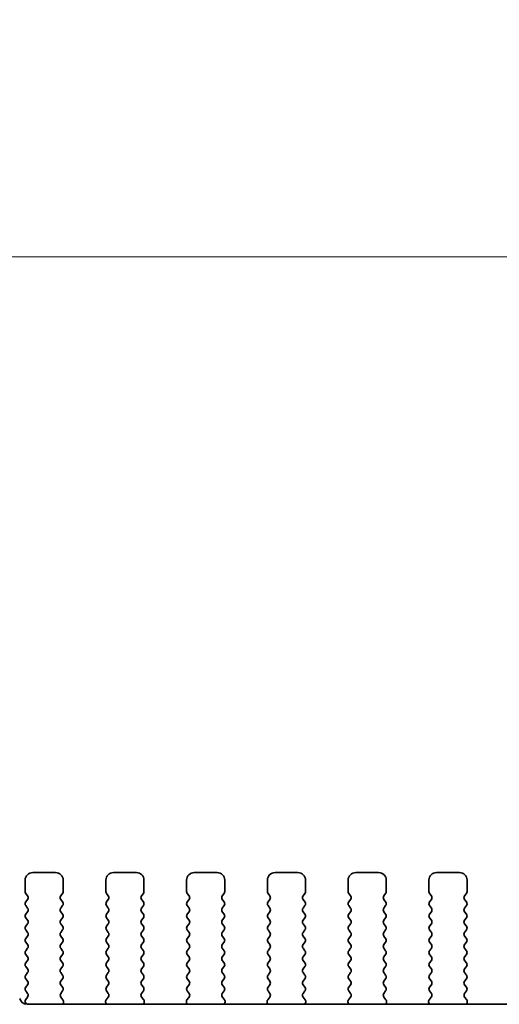
# Model space of a CAD drawing. Units: millimetres. Extents: x 0 to 7469, y 0 to 1405.
# Drawn here: x 1826 to 1857, y 448 to 513 of the extents above; entities that cross this region are included whole.
import ezdxf

# ---------------------------------------------------------------- set-up
doc = ezdxf.new("R2010")
doc.units = ezdxf.units.MM
doc.header["$LTSCALE"] = 3
doc.layers.get('Defpoints').update_dxf_attribs({"lineweight": 25})
for name, color, linetype, lineweight in [('Dimension (ISO)', 7, 'Continuous', 18), ('Dimension (ISO) @ 1', 7, 'Continuous', 18), ('Visible (ISO)', 7, 'Continuous', 35)]:
    doc.layers.add(name, color=color, linetype=linetype, lineweight=lineweight)
doc.styles.add('Note Text (TK)', font='MS PGothic.ttf')
doc.dimstyles.new('Default - Method 1b (TK)', dxfattribs={"dimscale": 3, "dimtxt": 2.5, "dimasz": 2.5, "dimexe": 1, "dimexo": 1.5, "dimgap": 1, "dimtad": 1, "dimrnd": 1e-08, "dimdsep": 46, "dimtxsty": 'Note Text (TK)', "dimcen": 0.09, "dimdle": 5, "dimclrd": 100, "dimclre": 100, "dimclrt": 7, "dimadec": 1, "dimazin": 1, "dimtfac": 1, "dimtmove": 0, "dimatfit": 3, "dimfxl": 1, "dimtolj": 1, "dimlwd": -1, "dimlwe": -1, "dimarcsym": 0})

# ---------------------------------------------------------------- blocks, each defined once
blk = doc.blocks.new('*D27')
at = {"layer": 'Defpoints', "color": 0}
for p in [(2038.881, 497.097), (1806.881, 449.097), (2038.881, 449.097)]:
    blk.add_point(p, dxfattribs=at)
at = {"layer": 'Dimension (ISO)', "color": 100}
for p, q in [((1806.881, 455.097), (1806.881, 501.097)), ((2038.881, 455.097), (2038.881, 501.097)), ((1816.881, 497.097), (2028.881, 497.097))]:
    blk.add_line(p, q, dxfattribs=at)
for points in [[(1816.881, 498.763), (1816.881, 495.43), (1806.881, 497.097)], [(2028.881, 498.763), (2028.881, 495.43), (2038.881, 497.097)]]:
    blk.add_solid(points, dxfattribs=at)
at = {"layer": 'Dimension (ISO)', "color": 7, "insert": (1896.688, 506.097), "char_height": 10, "attachment_point": 4, "style": 'Note Text (TK)'}
blk.add_mtext('\\A1;232±0.5', dxfattribs=at)

msp = doc.modelspace()

# ---------------------------------------------------------------- linework, layer by layer
at = {"layer": 'Visible (ISO)'}
for p, q in [((1826.2312, 456.2067), (1826.2312, 455.4567)), ((1828.2312, 456.7067), (1826.7312, 456.7067)), ((1828.7312, 455.4567), (1828.7312, 456.2067)), ((1831.5312, 456.2067), (1831.5312, 455.4567)), ((1833.5312, 456.7067), (1832.0312, 456.7067)), ((1834.0312, 455.4567), (1834.0312, 456.2067)), ((1836.8312, 456.2067), (1836.8312, 455.4567)), ((1838.8312, 456.7067), (1837.3312, 456.7067)), ((1839.3312, 455.4567), (1839.3312, 456.2067)), ((1842.1312, 456.2067), (1842.1312, 455.4567)), ((1844.1312, 456.7067), (1842.6312, 456.7067)), ((1844.6312, 455.4567), (1844.6312, 456.2067)), ((1847.4312, 456.2067), (1847.4312, 455.4567)), ((1849.4312, 456.7067), (1847.9312, 456.7067)), ((1849.9312, 455.4567), (1849.9312, 456.2067)), ((1852.7312, 456.2067), (1852.7312, 455.4567)), ((1854.7312, 456.7067), (1853.2312, 456.7067)), ((1855.2312, 455.4567), (1855.2312, 456.2067)), ((1826.2712, 455.3367), (1826.3912, 455.1767)), ((1826.3912, 454.9367), (1826.2712, 454.7767)), ((1828.5712, 455.1767), (1828.6912, 455.3367)), ((1828.6912, 454.7767), (1828.5712, 454.9367)), ((1831.5712, 455.3367), (1831.6912, 455.1767)), ((1831.6912, 454.9367), (1831.5712, 454.7767)), ((1833.8712, 455.1767), (1833.9912, 455.3367)), ((1833.9912, 454.7767), (1833.8712, 454.9367)), ((1836.8712, 455.3367), (1836.9912, 455.1767)), ((1836.9912, 454.9367), (1836.8712, 454.7767)), ((1839.1712, 455.1767), (1839.2912, 455.3367)), ((1839.2912, 454.7767), (1839.1712, 454.9367)), ((1842.1712, 455.3367), (1842.2912, 455.1767)), ((1842.2912, 454.9367), (1842.1712, 454.7767)), ((1844.4712, 455.1767), (1844.5912, 455.3367)), ((1844.5912, 454.7767), (1844.4712, 454.9367)), ((1847.4712, 455.3367), (1847.5912, 455.1767)), ((1847.5912, 454.9367), (1847.4712, 454.7767)), ((1849.7712, 455.1767), (1849.8912, 455.3367)), ((1849.8912, 454.7767), (1849.7712, 454.9367)), ((1852.7712, 455.3367), (1852.8912, 455.1767)), ((1852.8912, 454.9367), (1852.7712, 454.7767)), ((1855.0712, 455.1767), (1855.1912, 455.3367)), ((1855.1912, 454.7767), (1855.0712, 454.9367)), ((1826.2712, 454.5367), (1826.3912, 454.3767)), ((1826.3912, 454.1367), (1826.2712, 453.9767)), ((1828.5712, 454.3767), (1828.6912, 454.5367)), ((1828.6912, 453.9767), (1828.5712, 454.1367)), ((1831.5712, 454.5367), (1831.6912, 454.3767)), ((1831.6912, 454.1367), (1831.5712, 453.9767)), ((1833.8712, 454.3767), (1833.9912, 454.5367)), ((1833.9912, 453.9767), (1833.8712, 454.1367)), ((1836.8712, 454.5367), (1836.9912, 454.3767)), ((1836.9912, 454.1367), (1836.8712, 453.9767)), ((1839.1712, 454.3767), (1839.2912, 454.5367)), ((1839.2912, 453.9767), (1839.1712, 454.1367)), ((1842.1712, 454.5367), (1842.2912, 454.3767)), ((1842.2912, 454.1367), (1842.1712, 453.9767)), ((1844.4712, 454.3767), (1844.5912, 454.5367)), ((1844.5912, 453.9767), (1844.4712, 454.1367)), ((1847.4712, 454.5367), (1847.5912, 454.3767)), ((1847.5912, 454.1367), (1847.4712, 453.9767)), ((1849.7712, 454.3767), (1849.8912, 454.5367)), ((1849.8912, 453.9767), (1849.7712, 454.1367)), ((1852.7712, 454.5367), (1852.8912, 454.3767)), ((1852.8912, 454.1367), (1852.7712, 453.9767)), ((1855.0712, 454.3767), (1855.1912, 454.5367)), ((1855.1912, 453.9767), (1855.0712, 454.1367)), ((1826.2712, 453.7367), (1826.3912, 453.5767)), ((1828.5712, 453.5767), (1828.6912, 453.7367)), ((1831.5712, 453.7367), (1831.6912, 453.5767)), ((1833.8712, 453.5767), (1833.9912, 453.7367)), ((1836.8712, 453.7367), (1836.9912, 453.5767)), ((1839.1712, 453.5767), (1839.2912, 453.7367)), ((1842.1712, 453.7367), (1842.2912, 453.5767)), ((1844.4712, 453.5767), (1844.5912, 453.7367)), ((1847.4712, 453.7367), (1847.5912, 453.5767)), ((1849.7712, 453.5767), (1849.8912, 453.7367)), ((1852.7712, 453.7367), (1852.8912, 453.5767)), ((1855.0712, 453.5767), (1855.1912, 453.7367)), ((1826.3912, 453.3367), (1826.2712, 453.1767)), ((1826.2712, 452.9367), (1826.3912, 452.7767)), ((1828.6912, 453.1767), (1828.5712, 453.3367)), ((1828.5712, 452.7767), (1828.6912, 452.9367)), ((1831.6912, 453.3367), (1831.5712, 453.1767)), ((1831.5712, 452.9367), (1831.6912, 452.7767)), ((1833.9912, 453.1767), (1833.8712, 453.3367)), ((1833.8712, 452.7767), (1833.9912, 452.9367)), ((1836.9912, 453.3367), (1836.8712, 453.1767)), ((1836.8712, 452.9367), (1836.9912, 452.7767)), ((1839.2912, 453.1767), (1839.1712, 453.3367)), ((1839.1712, 452.7767), (1839.2912, 452.9367)), ((1842.2912, 453.3367), (1842.1712, 453.1767)), ((1842.1712, 452.9367), (1842.2912, 452.7767)), ((1844.5912, 453.1767), (1844.4712, 453.3367)), ((1844.4712, 452.7767), (1844.5912, 452.9367)), ((1847.5912, 453.3367), (1847.4712, 453.1767)), ((1847.4712, 452.9367), (1847.5912, 452.7767)), ((1849.8912, 453.1767), (1849.7712, 453.3367)), ((1849.7712, 452.7767), (1849.8912, 452.9367)), ((1852.8912, 453.3367), (1852.7712, 453.1767)), ((1852.7712, 452.9367), (1852.8912, 452.7767)), ((1855.1912, 453.1767), (1855.0712, 453.3367)), ((1855.0712, 452.7767), (1855.1912, 452.9367)), ((1826.3912, 452.5367), (1826.2712, 452.3767)), ((1828.6912, 452.3767), (1828.5712, 452.5367)), ((1831.6912, 452.5367), (1831.5712, 452.3767)), ((1833.9912, 452.3767), (1833.8712, 452.5367)), ((1836.9912, 452.5367), (1836.8712, 452.3767)), ((1839.2912, 452.3767), (1839.1712, 452.5367)), ((1842.2912, 452.5367), (1842.1712, 452.3767)), ((1844.5912, 452.3767), (1844.4712, 452.5367)), ((1847.5912, 452.5367), (1847.4712, 452.3767)), ((1849.8912, 452.3767), (1849.7712, 452.5367)), ((1852.8912, 452.5367), (1852.7712, 452.3767)), ((1855.1912, 452.3767), (1855.0712, 452.5367)), ((1826.2712, 452.1367), (1826.3912, 451.9767)), ((1826.3912, 451.7367), (1826.2712, 451.5767)), ((1828.5712, 451.9767), (1828.6912, 452.1367)), ((1828.6912, 451.5767), (1828.5712, 451.7367)), ((1831.5712, 452.1367), (1831.6912, 451.9767)), ((1831.6912, 451.7367), (1831.5712, 451.5767)), ((1833.8712, 451.9767), (1833.9912, 452.1367)), ((1833.9912, 451.5767), (1833.8712, 451.7367)), ((1836.8712, 452.1367), (1836.9912, 451.9767)), ((1836.9912, 451.7367), (1836.8712, 451.5767)), ((1839.1712, 451.9767), (1839.2912, 452.1367)), ((1839.2912, 451.5767), (1839.1712, 451.7367)), ((1842.1712, 452.1367), (1842.2912, 451.9767)), ((1842.2912, 451.7367), (1842.1712, 451.5767)), ((1844.4712, 451.9767), (1844.5912, 452.1367)), ((1844.5912, 451.5767), (1844.4712, 451.7367)), ((1847.4712, 452.1367), (1847.5912, 451.9767)), ((1847.5912, 451.7367), (1847.4712, 451.5767)), ((1849.7712, 451.9767), (1849.8912, 452.1367)), ((1849.8912, 451.5767), (1849.7712, 451.7367)), ((1852.7712, 452.1367), (1852.8912, 451.9767)), ((1852.8912, 451.7367), (1852.7712, 451.5767)), ((1855.0712, 451.9767), (1855.1912, 452.1367)), ((1855.1912, 451.5767), (1855.0712, 451.7367)), ((1826.2712, 451.3367), (1826.3912, 451.1767)), ((1826.3912, 450.9367), (1826.2712, 450.7767)), ((1828.5712, 451.1767), (1828.6912, 451.3367)), ((1828.6912, 450.7767), (1828.5712, 450.9367)), ((1831.5712, 451.3367), (1831.6912, 451.1767)), ((1831.6912, 450.9367), (1831.5712, 450.7767)), ((1833.8712, 451.1767), (1833.9912, 451.3367)), ((1833.9912, 450.7767), (1833.8712, 450.9367)), ((1836.8712, 451.3367), (1836.9912, 451.1767)), ((1836.9912, 450.9367), (1836.8712, 450.7767)), ((1839.1712, 451.1767), (1839.2912, 451.3367)), ((1839.2912, 450.7767), (1839.1712, 450.9367)), ((1842.1712, 451.3367), (1842.2912, 451.1767)), ((1842.2912, 450.9367), (1842.1712, 450.7767)), ((1844.4712, 451.1767), (1844.5912, 451.3367)), ((1844.5912, 450.7767), (1844.4712, 450.9367)), ((1847.4712, 451.3367), (1847.5912, 451.1767)), ((1847.5912, 450.9367), (1847.4712, 450.7767)), ((1849.7712, 451.1767), (1849.8912, 451.3367)), ((1849.8912, 450.7767), (1849.7712, 450.9367)), ((1852.7712, 451.3367), (1852.8912, 451.1767)), ((1852.8912, 450.9367), (1852.7712, 450.7767)), ((1855.0712, 451.1767), (1855.1912, 451.3367)), ((1855.1912, 450.7767), (1855.0712, 450.9367)), ((1826.2712, 450.5367), (1826.3912, 450.3767)), ((1828.5712, 450.3767), (1828.6912, 450.5367)), ((1831.5712, 450.5367), (1831.6912, 450.3767)), ((1833.8712, 450.3767), (1833.9912, 450.5367)), ((1836.8712, 450.5367), (1836.9912, 450.3767)), ((1839.1712, 450.3767), (1839.2912, 450.5367)), ((1842.1712, 450.5367), (1842.2912, 450.3767)), ((1844.4712, 450.3767), (1844.5912, 450.5367)), ((1847.4712, 450.5367), (1847.5912, 450.3767)), ((1849.7712, 450.3767), (1849.8912, 450.5367)), ((1852.7712, 450.5367), (1852.8912, 450.3767)), ((1855.0712, 450.3767), (1855.1912, 450.5367)), ((1826.3912, 450.1367), (1826.2712, 449.9767)), ((1826.2712, 449.7367), (1826.3912, 449.5767)), ((1828.6912, 449.9767), (1828.5712, 450.1367)), ((1828.5712, 449.5767), (1828.6912, 449.7367)), ((1831.6912, 450.1367), (1831.5712, 449.9767)), ((1831.5712, 449.7367), (1831.6912, 449.5767)), ((1833.9912, 449.9767), (1833.8712, 450.1367)), ((1833.8712, 449.5767), (1833.9912, 449.7367)), ((1836.9912, 450.1367), (1836.8712, 449.9767)), ((1836.8712, 449.7367), (1836.9912, 449.5767)), ((1839.2912, 449.9767), (1839.1712, 450.1367)), ((1839.1712, 449.5767), (1839.2912, 449.7367)), ((1842.2912, 450.1367), (1842.1712, 449.9767)), ((1842.1712, 449.7367), (1842.2912, 449.5767)), ((1844.5912, 449.9767), (1844.4712, 450.1367)), ((1844.4712, 449.5767), (1844.5912, 449.7367)), ((1847.5912, 450.1367), (1847.4712, 449.9767)), ((1847.4712, 449.7367), (1847.5912, 449.5767)), ((1849.8912, 449.9767), (1849.7712, 450.1367)), ((1849.7712, 449.5767), (1849.8912, 449.7367)), ((1852.8912, 450.1367), (1852.7712, 449.9767)), ((1852.7712, 449.7367), (1852.8912, 449.5767)), ((1855.1912, 449.9767), (1855.0712, 450.1367)), ((1855.0712, 449.5767), (1855.1912, 449.7367)), ((1826.3912, 449.3367), (1826.2712, 449.1767)), ((1828.6912, 449.1767), (1828.5712, 449.3367)), ((1831.6912, 449.3367), (1831.5712, 449.1767)), ((1833.9912, 449.1767), (1833.8712, 449.3367)), ((1836.9912, 449.3367), (1836.8712, 449.1767)), ((1839.2912, 449.1767), (1839.1712, 449.3367)), ((1842.2912, 449.3367), (1842.1712, 449.1767)), ((1844.5912, 449.1767), (1844.4712, 449.3367)), ((1847.5912, 449.3367), (1847.4712, 449.1767)), ((1849.8912, 449.1767), (1849.7712, 449.3367)), ((1852.8912, 449.3367), (1852.7712, 449.1767)), ((1855.1912, 449.1767), (1855.0712, 449.3367)), ((1826.3874, 448.5361), (1826.2695, 448.3764)), ((1826.2712, 448.9367), (1826.3895, 448.7789)), ((1828.5728, 448.7789), (1828.6912, 448.9367)), ((1828.7105, 448.3618), (1828.575, 448.5361)), ((1831.6874, 448.5361), (1831.5518, 448.3618)), ((1831.5712, 448.9367), (1831.6895, 448.7789)), ((1833.8728, 448.7789), (1833.9912, 448.9367)), ((1834.0105, 448.3618), (1833.875, 448.5361)), ((1836.9874, 448.5361), (1836.8518, 448.3618)), ((1836.8712, 448.9367), (1836.9895, 448.7789)), ((1839.1728, 448.7789), (1839.2912, 448.9367)), ((1839.3105, 448.3618), (1839.175, 448.5361)), ((1842.2874, 448.5361), (1842.1518, 448.3618)), ((1842.1712, 448.9367), (1842.2895, 448.7789)), ((1844.4728, 448.7789), (1844.5912, 448.9367)), ((1844.6105, 448.3618), (1844.475, 448.5361)), ((1847.5874, 448.5361), (1847.4518, 448.3618)), ((1847.4712, 448.9367), (1847.5895, 448.7789)), ((1849.7728, 448.7789), (1849.8912, 448.9367)), ((1849.9105, 448.3618), (1849.775, 448.5361)), ((1852.8874, 448.5361), (1852.7518, 448.3618)), ((1852.7712, 448.9367), (1852.8895, 448.7789)), ((1855.0728, 448.7789), (1855.1912, 448.9367)), ((1855.2105, 448.3618), (1855.075, 448.5361)), ((1826.2705, 448.1376), (1826.3279, 448.061)), ((2019.4034, 448.0601), (1826.3589, 448.0601)), ((1828.6962, 448.0601), (1828.7382, 448.1643)), ((1831.5241, 448.1643), (1831.5661, 448.0601)), ((1833.9962, 448.0601), (1834.0382, 448.1643)), ((1836.8241, 448.1643), (1836.8661, 448.0601)), ((1839.2962, 448.0601), (1839.3382, 448.1643)), ((1842.1241, 448.1643), (1842.1661, 448.0601)), ((1844.5962, 448.0601), (1844.6382, 448.1643)), ((1847.4241, 448.1643), (1847.4661, 448.0601)), ((1849.8962, 448.0601), (1849.9382, 448.1643)), ((1852.7241, 448.1643), (1852.7661, 448.0601)), ((1855.1962, 448.0601), (1855.2382, 448.1643))]:
    msp.add_line(p, q, dxfattribs=at)
for centre, radius, start, end in [((1826.7312, 456.2067), 0.5, 90, 180), ((1828.2312, 456.2067), 0.5, 0, 90), ((1832.0312, 456.2067), 0.5, 90, 180), ((1833.5312, 456.2067), 0.5, 0, 90), ((1837.3312, 456.2067), 0.5, 90, 180), ((1838.8312, 456.2067), 0.5, 0, 90), ((1842.6312, 456.2067), 0.5, 90, 180), ((1844.1312, 456.2067), 0.5, 0, 90), ((1847.9312, 456.2067), 0.5, 90, 180), ((1849.4312, 456.2067), 0.5, 0, 90), ((1853.2312, 456.2067), 0.5, 90, 180), ((1854.7312, 456.2067), 0.5, 0, 90), ((1826.4312, 455.4567), 0.2, 180, 216.869898), ((1828.5312, 455.4567), 0.2, 323.130102, 0), ((1831.7312, 455.4567), 0.2, 180, 216.869898), ((1833.8312, 455.4567), 0.2, 323.130102, 0), ((1837.0312, 455.4567), 0.2, 180, 216.869898), ((1839.1312, 455.4567), 0.2, 323.130102, 0), ((1842.3312, 455.4567), 0.2, 180, 216.869898), ((1844.4312, 455.4567), 0.2, 323.130102, 0), ((1847.6312, 455.4567), 0.2, 180, 216.869898), ((1849.7312, 455.4567), 0.2, 323.130102, 0), ((1852.9312, 455.4567), 0.2, 180, 216.869898), ((1855.0312, 455.4567), 0.2, 323.130102, 0), ((1826.4312, 454.6567), 0.2, 143.130102, 216.869898), ((1826.2312, 455.0567), 0.2, 323.130102, 36.869898), ((1828.7312, 455.0567), 0.2, 143.130102, 216.869898), ((1828.5312, 454.6567), 0.2, 323.130102, 36.869898), ((1831.7312, 454.6567), 0.2, 143.130102, 216.869898), ((1831.5312, 455.0567), 0.2, 323.130102, 36.869898), ((1834.0312, 455.0567), 0.2, 143.130102, 216.869898), ((1833.8312, 454.6567), 0.2, 323.130102, 36.869898), ((1837.0312, 454.6567), 0.2, 143.130102, 216.869898), ((1836.8312, 455.0567), 0.2, 323.130102, 36.869898), ((1839.3312, 455.0567), 0.2, 143.130102, 216.869898), ((1839.1312, 454.6567), 0.2, 323.130102, 36.869898), ((1842.3312, 454.6567), 0.2, 143.130102, 216.869898), ((1842.1312, 455.0567), 0.2, 323.130102, 36.869898), ((1844.6312, 455.0567), 0.2, 143.130102, 216.869898), ((1844.4312, 454.6567), 0.2, 323.130102, 36.869898), ((1847.6312, 454.6567), 0.2, 143.130102, 216.869898), ((1847.4312, 455.0567), 0.2, 323.130102, 36.869898), ((1849.9312, 455.0567), 0.2, 143.130102, 216.869898), ((1849.7312, 454.6567), 0.2, 323.130102, 36.869898), ((1852.9312, 454.6567), 0.2, 143.130102, 216.869898), ((1852.7312, 455.0567), 0.2, 323.130102, 36.869898), ((1855.2312, 455.0567), 0.2, 143.130102, 216.869898), ((1855.0312, 454.6567), 0.2, 323.130102, 36.869898), ((1826.2312, 454.2567), 0.2, 323.130102, 36.869898), ((1828.7312, 454.2567), 0.2, 143.130102, 216.869898), ((1831.5312, 454.2567), 0.2, 323.130102, 36.869898), ((1834.0312, 454.2567), 0.2, 143.130102, 216.869898), ((1836.8312, 454.2567), 0.2, 323.130102, 36.869898), ((1839.3312, 454.2567), 0.2, 143.130102, 216.869898), ((1842.1312, 454.2567), 0.2, 323.130102, 36.869898), ((1844.6312, 454.2567), 0.2, 143.130102, 216.869898), ((1847.4312, 454.2567), 0.2, 323.130102, 36.869898), ((1849.9312, 454.2567), 0.2, 143.130102, 216.869898), ((1852.7312, 454.2567), 0.2, 323.130102, 36.869898), ((1855.2312, 454.2567), 0.2, 143.130102, 216.869898), ((1826.4312, 453.8567), 0.2, 143.130102, 216.869898), ((1826.2312, 453.4567), 0.2, 323.130102, 36.869898), ((1828.7312, 453.4567), 0.2, 143.130102, 216.869898), ((1828.5312, 453.8567), 0.2, 323.130102, 36.869898), ((1831.7312, 453.8567), 0.2, 143.130102, 216.869898), ((1831.5312, 453.4567), 0.2, 323.130102, 36.869898), ((1834.0312, 453.4567), 0.2, 143.130102, 216.869898), ((1833.8312, 453.8567), 0.2, 323.130102, 36.869898), ((1837.0312, 453.8567), 0.2, 143.130102, 216.869898), ((1836.8312, 453.4567), 0.2, 323.130102, 36.869898), ((1839.3312, 453.4567), 0.2, 143.130102, 216.869898), ((1839.1312, 453.8567), 0.2, 323.130102, 36.869898), ((1842.3312, 453.8567), 0.2, 143.130102, 216.869898), ((1842.1312, 453.4567), 0.2, 323.130102, 36.869898), ((1844.6312, 453.4567), 0.2, 143.130102, 216.869898), ((1844.4312, 453.8567), 0.2, 323.130102, 36.869898), ((1847.6312, 453.8567), 0.2, 143.130102, 216.869898), ((1847.4312, 453.4567), 0.2, 323.130102, 36.869898), ((1849.9312, 453.4567), 0.2, 143.130102, 216.869898), ((1849.7312, 453.8567), 0.2, 323.130102, 36.869898), ((1852.9312, 453.8567), 0.2, 143.130102, 216.869898), ((1852.7312, 453.4567), 0.2, 323.130102, 36.869898), ((1855.2312, 453.4567), 0.2, 143.130102, 216.869898), ((1855.0312, 453.8567), 0.2, 323.130102, 36.869898), ((1826.4312, 453.0567), 0.2, 143.130102, 216.869898), ((1828.5312, 453.0567), 0.2, 323.130102, 36.869898), ((1831.7312, 453.0567), 0.2, 143.130102, 216.869898), ((1833.8312, 453.0567), 0.2, 323.130102, 36.869898), ((1837.0312, 453.0567), 0.2, 143.130102, 216.869898), ((1839.1312, 453.0567), 0.2, 323.130102, 36.869898), ((1842.3312, 453.0567), 0.2, 143.130102, 216.869898), ((1844.4312, 453.0567), 0.2, 323.130102, 36.869898), ((1847.6312, 453.0567), 0.2, 143.130102, 216.869898), ((1849.7312, 453.0567), 0.2, 323.130102, 36.869898), ((1852.9312, 453.0567), 0.2, 143.130102, 216.869898), ((1855.0312, 453.0567), 0.2, 323.130102, 36.869898), ((1826.4312, 452.2567), 0.2, 143.130102, 216.869898), ((1826.2312, 452.6567), 0.2, 323.130102, 36.869898), ((1828.7312, 452.6567), 0.2, 143.130102, 216.869898), ((1828.5312, 452.2567), 0.2, 323.130102, 36.869898), ((1831.7312, 452.2567), 0.2, 143.130102, 216.869898), ((1831.5312, 452.6567), 0.2, 323.130102, 36.869898), ((1834.0312, 452.6567), 0.2, 143.130102, 216.869898), ((1833.8312, 452.2567), 0.2, 323.130102, 36.869898), ((1837.0312, 452.2567), 0.2, 143.130102, 216.869898), ((1836.8312, 452.6567), 0.2, 323.130102, 36.869898), ((1839.3312, 452.6567), 0.2, 143.130102, 216.869898), ((1839.1312, 452.2567), 0.2, 323.130102, 36.869898), ((1842.3312, 452.2567), 0.2, 143.130102, 216.869898), ((1842.1312, 452.6567), 0.2, 323.130102, 36.869898), ((1844.6312, 452.6567), 0.2, 143.130102, 216.869898), ((1844.4312, 452.2567), 0.2, 323.130102, 36.869898), ((1847.6312, 452.2567), 0.2, 143.130102, 216.869898), ((1847.4312, 452.6567), 0.2, 323.130102, 36.869898), ((1849.9312, 452.6567), 0.2, 143.130102, 216.869898), ((1849.7312, 452.2567), 0.2, 323.130102, 36.869898), ((1852.9312, 452.2567), 0.2, 143.130102, 216.869898), ((1852.7312, 452.6567), 0.2, 323.130102, 36.869898), ((1855.2312, 452.6567), 0.2, 143.130102, 216.869898), ((1855.0312, 452.2567), 0.2, 323.130102, 36.869898), ((1826.4312, 451.4567), 0.2, 143.130102, 216.869898), ((1826.2312, 451.8567), 0.2, 323.130102, 36.869898), ((1828.7312, 451.8567), 0.2, 143.130102, 216.869898), ((1828.5312, 451.4567), 0.2, 323.130102, 36.869898), ((1831.7312, 451.4567), 0.2, 143.130102, 216.869898), ((1831.5312, 451.8567), 0.2, 323.130102, 36.869898), ((1834.0312, 451.8567), 0.2, 143.130102, 216.869898), ((1833.8312, 451.4567), 0.2, 323.130102, 36.869898), ((1837.0312, 451.4567), 0.2, 143.130102, 216.869898), ((1836.8312, 451.8567), 0.2, 323.130102, 36.869898), ((1839.3312, 451.8567), 0.2, 143.130102, 216.869898), ((1839.1312, 451.4567), 0.2, 323.130102, 36.869898), ((1842.3312, 451.4567), 0.2, 143.130102, 216.869898), ((1842.1312, 451.8567), 0.2, 323.130102, 36.869898), ((1844.6312, 451.8567), 0.2, 143.130102, 216.869898), ((1844.4312, 451.4567), 0.2, 323.130102, 36.869898), ((1847.6312, 451.4567), 0.2, 143.130102, 216.869898), ((1847.4312, 451.8567), 0.2, 323.130102, 36.869898), ((1849.9312, 451.8567), 0.2, 143.130102, 216.869898), ((1849.7312, 451.4567), 0.2, 323.130102, 36.869898), ((1852.9312, 451.4567), 0.2, 143.130102, 216.869898), ((1852.7312, 451.8567), 0.2, 323.130102, 36.869898), ((1855.2312, 451.8567), 0.2, 143.130102, 216.869898), ((1855.0312, 451.4567), 0.2, 323.130102, 36.869898), ((1826.2312, 451.0567), 0.2, 323.130102, 36.869898), ((1828.7312, 451.0567), 0.2, 143.130102, 216.869898), ((1831.5312, 451.0567), 0.2, 323.130102, 36.869898), ((1834.0312, 451.0567), 0.2, 143.130102, 216.869898), ((1836.8312, 451.0567), 0.2, 323.130102, 36.869898), ((1839.3312, 451.0567), 0.2, 143.130102, 216.869898), ((1842.1312, 451.0567), 0.2, 323.130102, 36.869898), ((1844.6312, 451.0567), 0.2, 143.130102, 216.869898), ((1847.4312, 451.0567), 0.2, 323.130102, 36.869898), ((1849.9312, 451.0567), 0.2, 143.130102, 216.869898), ((1852.7312, 451.0567), 0.2, 323.130102, 36.869898), ((1855.2312, 451.0567), 0.2, 143.130102, 216.869898), ((1826.4312, 450.6567), 0.2, 143.130102, 216.869898), ((1826.2312, 450.2567), 0.2, 323.130102, 36.869898), ((1828.7312, 450.2567), 0.2, 143.130102, 216.869898), ((1828.5312, 450.6567), 0.2, 323.130102, 36.869898), ((1831.7312, 450.6567), 0.2, 143.130102, 216.869898), ((1831.5312, 450.2567), 0.2, 323.130102, 36.869898), ((1834.0312, 450.2567), 0.2, 143.130102, 216.869898), ((1833.8312, 450.6567), 0.2, 323.130102, 36.869898), ((1837.0312, 450.6567), 0.2, 143.130102, 216.869898), ((1836.8312, 450.2567), 0.2, 323.130102, 36.869898), ((1839.3312, 450.2567), 0.2, 143.130102, 216.869898), ((1839.1312, 450.6567), 0.2, 323.130102, 36.869898), ((1842.3312, 450.6567), 0.2, 143.130102, 216.869898), ((1842.1312, 450.2567), 0.2, 323.130102, 36.869898), ((1844.6312, 450.2567), 0.2, 143.130102, 216.869898), ((1844.4312, 450.6567), 0.2, 323.130102, 36.869898), ((1847.6312, 450.6567), 0.2, 143.130102, 216.869898), ((1847.4312, 450.2567), 0.2, 323.130102, 36.869898), ((1849.9312, 450.2567), 0.2, 143.130102, 216.869898), ((1849.7312, 450.6567), 0.2, 323.130102, 36.869898), ((1852.9312, 450.6567), 0.2, 143.130102, 216.869898), ((1852.7312, 450.2567), 0.2, 323.130102, 36.869898), ((1855.2312, 450.2567), 0.2, 143.130102, 216.869898), ((1855.0312, 450.6567), 0.2, 323.130102, 36.869898), ((1826.4312, 449.8567), 0.2, 143.130102, 216.869898), ((1828.5312, 449.8567), 0.2, 323.130102, 36.869898), ((1831.7312, 449.8567), 0.2, 143.130102, 216.869898), ((1833.8312, 449.8567), 0.2, 323.130102, 36.869898), ((1837.0312, 449.8567), 0.2, 143.130102, 216.869898), ((1839.1312, 449.8567), 0.2, 323.130102, 36.869898), ((1842.3312, 449.8567), 0.2, 143.130102, 216.869898), ((1844.4312, 449.8567), 0.2, 323.130102, 36.869898), ((1847.6312, 449.8567), 0.2, 143.130102, 216.869898), ((1849.7312, 449.8567), 0.2, 323.130102, 36.869898), ((1852.9312, 449.8567), 0.2, 143.130102, 216.869898), ((1855.0312, 449.8567), 0.2, 323.130102, 36.869898), ((1826.4312, 449.0567), 0.2, 143.130102, 216.869898), ((1826.2312, 449.4567), 0.2, 323.130102, 36.869898), ((1828.7312, 449.4567), 0.2, 143.130102, 216.869898), ((1828.5312, 449.0567), 0.2, 323.130102, 36.869898), ((1831.7312, 449.0567), 0.2, 143.130102, 216.869898), ((1831.5312, 449.4567), 0.2, 323.130102, 36.869898), ((1834.0312, 449.4567), 0.2, 143.130102, 216.869898), ((1833.8312, 449.0567), 0.2, 323.130102, 36.869898), ((1837.0312, 449.0567), 0.2, 143.130102, 216.869898), ((1836.8312, 449.4567), 0.2, 323.130102, 36.869898), ((1839.3312, 449.4567), 0.2, 143.130102, 216.869898), ((1839.1312, 449.0567), 0.2, 323.130102, 36.869898), ((1842.3312, 449.0567), 0.2, 143.130102, 216.869898), ((1842.1312, 449.4567), 0.2, 323.130102, 36.869898), ((1844.6312, 449.4567), 0.2, 143.130102, 216.869898), ((1844.4312, 449.0567), 0.2, 323.130102, 36.869898), ((1847.6312, 449.0567), 0.2, 143.130102, 216.869898), ((1847.4312, 449.4567), 0.2, 323.130102, 36.869898), ((1849.9312, 449.4567), 0.2, 143.130102, 216.869898), ((1849.7312, 449.0567), 0.2, 323.130102, 36.869898), ((1852.9312, 449.0567), 0.2, 143.130102, 216.869898), ((1852.7312, 449.4567), 0.2, 323.130102, 36.869898), ((1855.2312, 449.4567), 0.2, 143.130102, 216.869898), ((1855.0312, 449.0567), 0.2, 323.130102, 36.869898), ((1826.3589, 448.5601), 0.5, 194, 270), ((1826.4305, 448.2576), 0.2, 143.575283, 216.869898), ((1826.2295, 448.6589), 0.2, 322.118188, 36.869898), ((1828.7328, 448.6589), 0.2, 143.130102, 217.881812), ((1828.5527, 448.239), 0.2, 338.069777, 37.881812), ((1831.7097, 448.239), 0.2, 142.118188, 201.930223), ((1831.5295, 448.6589), 0.2, 322.118188, 36.869898), ((1834.0328, 448.6589), 0.2, 143.130102, 217.881812), ((1833.8527, 448.239), 0.2, 338.069777, 37.881812), ((1837.0097, 448.239), 0.2, 142.118188, 201.930223), ((1836.8295, 448.6589), 0.2, 322.118188, 36.869898), ((1839.3328, 448.6589), 0.2, 143.130102, 217.881812), ((1839.1527, 448.239), 0.2, 338.069777, 37.881812), ((1842.3097, 448.239), 0.2, 142.118188, 201.930223), ((1842.1295, 448.6589), 0.2, 322.118188, 36.869898), ((1844.6328, 448.6589), 0.2, 143.130102, 217.881812), ((1844.4527, 448.239), 0.2, 338.069777, 37.881812), ((1847.6097, 448.239), 0.2, 142.118188, 201.930223), ((1847.4295, 448.6589), 0.2, 322.118188, 36.869898), ((1849.9328, 448.6589), 0.2, 143.130102, 217.881812), ((1849.7527, 448.239), 0.2, 338.069777, 37.881812), ((1852.9097, 448.239), 0.2, 142.118188, 201.930223), ((1852.7295, 448.6589), 0.2, 322.118188, 36.869898), ((1855.2328, 448.6589), 0.2, 143.130102, 217.881812), ((1855.0527, 448.239), 0.2, 338.069777, 37.881812)]:
    msp.add_arc(centre, radius, start, end, dxfattribs=at)

# ---------------------------------------------------------------- dimensions: what is measured, and where the dimension line sits
at = {"layer": 'Dimension (ISO) @ 1', "color": 100}
dim = msp.add_linear_dim(base=(2038.8812, 497.0968), p1=(1806.8812, 449.0968), p2=(2038.8812, 449.0968), dimstyle='Default - Method 1b (TK)', override={"dimscale": 1, "dimtxt": 10, "dimasz": 10, "dimexe": 4, "dimexo": 6, "dimgap": 4, "dimdec": 2, "dimcen": 0.36, "dimtol": 1, "dimlim": 0, "dimtp": 0.5, "dimtm": 0.5, "dimtdec": 2, "dimtix": 0, "dimtofl": 0, "dimtmove": 0, "dimatfit": 1}, dxfattribs=at)
dim.commit()
dim.dimension.update_dxf_attribs({"geometry": '*D27', "text_midpoint": (1922.8812, 497.0968), "dimtype": 128})

doc.saveas('drawing.dxf')
